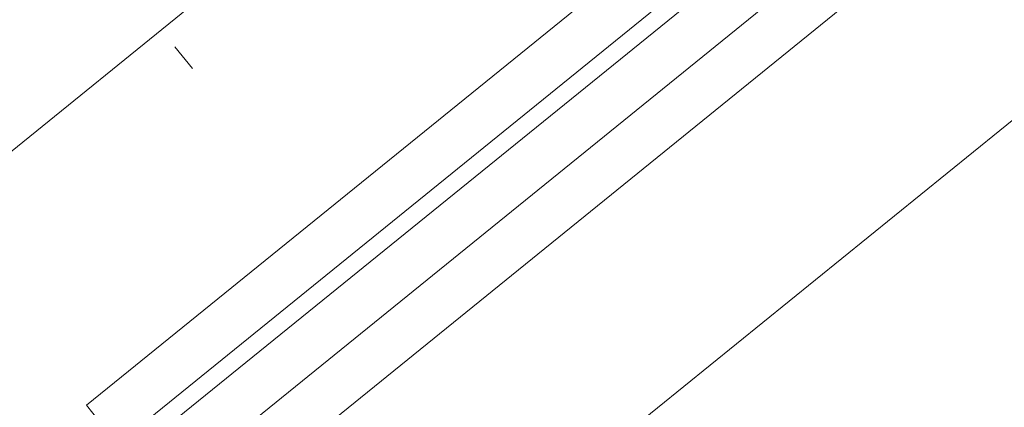
# Model space of a CAD drawing. Units: metres. Extents: x 5876 to 6372, y 343884 to 344372.
# Drawn here: x 6012 to 6012, y 344091 to 344092 of the extents above; entities that cross this region are included whole.
import ezdxf

# ---------------------------------------------------------------- set-up
doc = ezdxf.new("R2010")
doc.units = ezdxf.units.M
doc.layers.add('A_01_Bebauung_Bestand', color=7, linetype='CONTINUOUS', lineweight=20)

msp = doc.modelspace()

# ---------------------------------------------------------------- linework, layer by layer
at = {"layer": 'A_01_Bebauung_Bestand'}
for p, q in [((6043.86965, 344117.57358), (6007.94893, 344088.47035)), ((6044.1131, 344117.41045), (6008.1252, 344088.25279)), ((6044.00378, 344117.32186), (6008.28719, 344088.38403)), ((6011.87444, 344091.47579), (6015.65269, 344094.53695)), ((6011.87948, 344091.46957), (6015.65772, 344094.53073)), ((6011.85996, 344091.49366), (6014.96414, 344094.00869)), ((6011.89395, 344091.4517), (6014.99814, 344093.96674)), ((6014.09844, 344093.2082), (6008.24889, 344088.46885)), ((6011.90898, 344091.6492), (6011.9008, 344091.6593)), ((6011.85996, 344091.49366), (6011.89395, 344091.4517))]:
    msp.add_line(p, q, dxfattribs=at)

doc.saveas('drawing.dxf')
